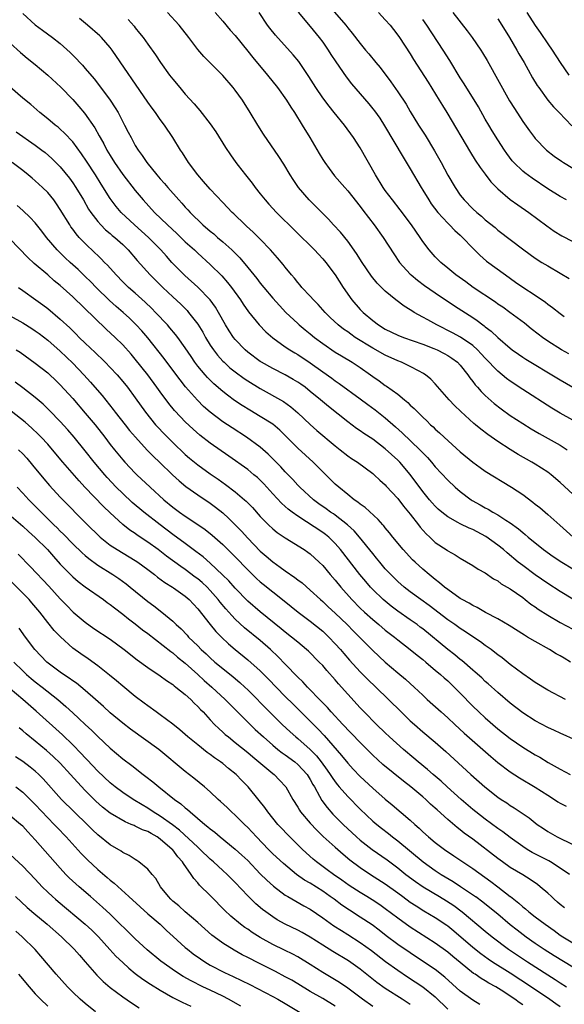
# Model space of a CAD drawing. Units: inches. Extents: x 2631000 to 2634000, y 1464000 to 1467000.
# Drawn here: x 2631237 to 2631324, y 1464632 to 1464790 of the extents above; entities that cross this region are included whole.
import ezdxf

# ---------------------------------------------------------------- set-up
doc = ezdxf.new("R2010")
doc.units = ezdxf.units.IN
doc.header["$MEASUREMENT"] = 0
doc.layers.add('LD26311464_2ft', color=202, linetype='Continuous')

msp = doc.modelspace()

# ---------------------------------------------------------------- linework, layer by layer
at = {"layer": 'LD26311464_2ft'}
for points, elevation in [([(2631285, 1464793.25), (2631288.67, 1464789), (2631289, 1464788.57), (2631289.73, 1464787.73), (2631291, 1464786.07), (2631291.86, 1464785), (2631292.38, 1464784.38), (2631293.49, 1464783), (2631294.19, 1464782.19), (2631295.91, 1464779.91), (2631297, 1464778.33), (2631298.32, 1464776.32), (2631299, 1464775.17), (2631300.34, 1464773), (2631301.38, 1464771.38), (2631302.88, 1464768.88), (2631303.92, 1464767), (2631305, 1464764.96), (2631306.17, 1464763), (2631307, 1464761.79), (2631307.61, 1464761), (2631309, 1464759.58), (2631309.63, 1464759), (2631310.39, 1464758.39), (2631311, 1464757.84), (2631312.57, 1464756.57), (2631313, 1464756.19), (2631317.15, 1464753), (2631319, 1464751.66), (2631320.05, 1464751), (2631321, 1464750.43), (2631323, 1464749.29), (2631324.43, 1464748.43)], 11198), ([(2631237, 1464790.85), (2631239, 1464789.07), (2631240.18, 1464788.18), (2631241.78, 1464787), (2631243, 1464786.06), (2631244.61, 1464784.61), (2631245.61, 1464783.61), (2631246.15, 1464783), (2631246.57, 1464782.57), (2631247, 1464782.08), (2631248.41, 1464780.41), (2631249.3, 1464779.3), (2631250.97, 1464777), (2631251.78, 1464775.78), (2631252.24, 1464775), (2631253.3, 1464773), (2631253.88, 1464771.88), (2631254.32, 1464771), (2631255, 1464769.74), (2631255.44, 1464769), (2631256.11, 1464768.11), (2631256.84, 1464767), (2631258.47, 1464765), (2631259, 1464764.38), (2631259.66, 1464763.66), (2631260.2, 1464763), (2631261.96, 1464761), (2631262.47, 1464760.47), (2631263, 1464759.85), (2631263.41, 1464759.41), (2631263.77, 1464759), (2631265.81, 1464757), (2631267, 1464756), (2631267.56, 1464755.56), (2631268.18, 1464755), (2631269, 1464754.3), (2631270.46, 1464753), (2631271.73, 1464751.73), (2631273, 1464750.21), (2631274.44, 1464748.44), (2631275, 1464747.69), (2631275.57, 1464747), (2631277, 1464745.27), (2631278.08, 1464744.08), (2631279.11, 1464743), (2631281, 1464741.22), (2631281.24, 1464741), (2631282.2, 1464740.2), (2631283, 1464739.57), (2631283.69, 1464739), (2631285, 1464738.02), (2631287, 1464736.65), (2631288.02, 1464736.02), (2631289.73, 1464735), (2631291, 1464734.15), (2631292.64, 1464733), (2631293, 1464732.72), (2631294.02, 1464732.02), (2631295, 1464731.29), (2631295.18, 1464731.18), (2631297, 1464729.88), (2631298.06, 1464729), (2631298.59, 1464728.59), (2631299, 1464728.16), (2631299.62, 1464727.62), (2631300.2, 1464727), (2631301, 1464726.21), (2631301.64, 1464725.64), (2631302.25, 1464725), (2631302.65, 1464724.65), (2631303, 1464724.3), (2631303.7, 1464723.7), (2631304.44, 1464723), (2631307, 1464720.67), (2631309, 1464718.99), (2631310.16, 1464718.16), (2631311, 1464717.58), (2631315.22, 1464715), (2631317, 1464713.82), (2631318.62, 1464712.62), (2631319, 1464712.31), (2631319.73, 1464711.73), (2631321, 1464710.64), (2631322.94, 1464708.94), (2631325.08, 1464707)], 11212), ([(2631325, 1464713.86), (2631323, 1464715.77), (2631321.53, 1464717), (2631321, 1464717.4), (2631319, 1464718.67), (2631318.46, 1464719), (2631316.26, 1464720.26), (2631315, 1464721.04), (2631313, 1464722.32), (2631311.42, 1464723.42), (2631310.29, 1464724.29), (2631309.45, 1464725), (2631309.19, 1464725.19), (2631307.1, 1464727.1), (2631306.09, 1464728.09), (2631305.22, 1464729), (2631303, 1464731.53), (2631302.28, 1464732.28), (2631301.43, 1464733), (2631301.18, 1464733.18), (2631301, 1464733.28), (2631300.43, 1464733.57), (2631299, 1464734.34), (2631297.6, 1464735), (2631297, 1464735.23), (2631295, 1464736.12), (2631293, 1464737.26), (2631290.21, 1464739), (2631289.49, 1464739.49), (2631289, 1464739.86), (2631288.33, 1464740.33), (2631287.49, 1464741), (2631286.2, 1464742.2), (2631285.38, 1464743), (2631284.25, 1464744.25), (2631283.5, 1464745), (2631283, 1464745.57), (2631281.67, 1464747), (2631281.38, 1464747.38), (2631281, 1464747.79), (2631280.46, 1464748.46), (2631279.99, 1464749), (2631279, 1464750.23), (2631278.67, 1464750.67), (2631277.76, 1464751.76), (2631276.66, 1464753), (2631275, 1464754.7), (2631273.85, 1464755.85), (2631272.81, 1464756.81), (2631272.58, 1464757), (2631270.77, 1464758.77), (2631270.51, 1464759), (2631269.78, 1464759.78), (2631269, 1464760.57), (2631267, 1464762.71), (2631265.94, 1464763.94), (2631265.01, 1464765), (2631263.54, 1464767), (2631262.56, 1464768.56), (2631262.25, 1464769), (2631261, 1464771), (2631259.69, 1464773), (2631259, 1464773.91), (2631258.25, 1464775), (2631257.7, 1464775.7), (2631257, 1464776.68), (2631251.33, 1464785), (2631251, 1464785.44), (2631249.62, 1464787), (2631249.31, 1464787.31), (2631247.38, 1464789), (2631246.07, 1464790.07)], 11210), ([(2631325, 1464725.75), (2631323, 1464726.87), (2631321.66, 1464727.66), (2631317, 1464730.63), (2631315, 1464731.97), (2631314.42, 1464732.42), (2631313, 1464733.58), (2631311, 1464735.65), (2631310.37, 1464736.37), (2631309.78, 1464737), (2631309, 1464737.71), (2631307.04, 1464739.04), (2631305.74, 1464739.74), (2631303.23, 1464741), (2631301.79, 1464741.79), (2631301, 1464742.25), (2631299.6, 1464743), (2631299.23, 1464743.23), (2631299, 1464743.39), (2631298, 1464744), (2631296.67, 1464745), (2631295, 1464746.39), (2631293.7, 1464747.7), (2631292.8, 1464748.8), (2631291.3, 1464751), (2631290.41, 1464752.41), (2631289, 1464754.39), (2631287.84, 1464755.84), (2631286.74, 1464757), (2631285.91, 1464757.91), (2631282.85, 1464761), (2631281.13, 1464763), (2631280.26, 1464764.26), (2631279.79, 1464765), (2631278.75, 1464766.75), (2631277.97, 1464767.97), (2631275.53, 1464771.53), (2631274.6, 1464773), (2631273.4, 1464775), (2631272.14, 1464777), (2631271, 1464778.6), (2631270.68, 1464779), (2631269, 1464780.91), (2631266.91, 1464783), (2631265.97, 1464783.97), (2631265, 1464785.09), (2631263.59, 1464787), (2631262.01, 1464789), (2631260.17, 1464791)], 11206), ([(2631267.77, 1464791), (2631269, 1464789.62), (2631270.2, 1464788.2), (2631271, 1464787.32), (2631273, 1464784.84), (2631273.81, 1464783.81), (2631276.15, 1464781), (2631277.74, 1464779), (2631279.18, 1464777), (2631279.87, 1464775.87), (2631280.46, 1464775), (2631281.7, 1464773), (2631282.91, 1464771), (2631284.43, 1464768.43), (2631285, 1464767.49), (2631285.32, 1464767), (2631286.03, 1464766.02), (2631286.89, 1464764.89), (2631288.53, 1464763), (2631289, 1464762.49), (2631291, 1464759.94), (2631291.39, 1464759.39), (2631293.2, 1464757), (2631294.64, 1464755), (2631296.35, 1464752.35), (2631297.28, 1464751), (2631299, 1464749.13), (2631299.14, 1464749), (2631300.15, 1464748.15), (2631301.3, 1464747.3), (2631303, 1464746.12), (2631306.07, 1464744.07), (2631309, 1464742.18), (2631309.71, 1464741.71), (2631310.62, 1464741), (2631310.85, 1464740.85), (2631311, 1464740.71), (2631311.97, 1464739.97), (2631313, 1464738.97), (2631315, 1464737.25), (2631315.33, 1464737), (2631316.3, 1464736.3), (2631317, 1464735.82), (2631317.5, 1464735.5), (2631318.31, 1464735), (2631321.65, 1464733), (2631323, 1464732.17), (2631325.03, 1464731)], 11204), ([(2631324.35, 1464736.35), (2631323.21, 1464737), (2631321, 1464738.41), (2631320.14, 1464739), (2631319.49, 1464739.49), (2631318.36, 1464740.36), (2631317.26, 1464741.26), (2631314.95, 1464743), (2631313.81, 1464743.81), (2631313, 1464744.34), (2631312.62, 1464744.62), (2631309.05, 1464747), (2631307.87, 1464747.87), (2631306.29, 1464749), (2631305, 1464750.09), (2631303.89, 1464751), (2631303, 1464751.89), (2631302, 1464753), (2631301, 1464754.33), (2631300.57, 1464755), (2631299.2, 1464757), (2631297.4, 1464759.4), (2631296.14, 1464761), (2631295, 1464762.54), (2631294.68, 1464763), (2631293.44, 1464765), (2631291, 1464769.34), (2631289.94, 1464771), (2631288.49, 1464773), (2631286.85, 1464775), (2631286, 1464776), (2631285, 1464777.35), (2631283.87, 1464779), (2631282.77, 1464780.77), (2631281.15, 1464783.15), (2631280.26, 1464784.26), (2631277.42, 1464787.42), (2631276.53, 1464788.53), (2631276.15, 1464789), (2631274.84, 1464791)], 11202), ([(2631281.06, 1464791.06), (2631283, 1464788.77), (2631284.44, 1464787), (2631285, 1464786.25), (2631285.88, 1464785), (2631286.3, 1464784.3), (2631287.1, 1464783.1), (2631288.72, 1464780.72), (2631289.59, 1464779.59), (2631292.38, 1464776.38), (2631293, 1464775.62), (2631293.27, 1464775.27), (2631294.11, 1464774.11), (2631294.9, 1464772.9), (2631297.84, 1464767.84), (2631299, 1464766), (2631300.74, 1464763), (2631301, 1464762.59), (2631301.95, 1464761), (2631302.37, 1464760.37), (2631303.41, 1464759), (2631305, 1464757.28), (2631305.29, 1464757), (2631306.13, 1464756.13), (2631307, 1464755.36), (2631307.37, 1464755), (2631309, 1464753.27), (2631310.14, 1464752.14), (2631311.22, 1464751.22), (2631314.23, 1464749), (2631315.86, 1464747.86), (2631317, 1464747.06), (2631319, 1464745.74), (2631320.63, 1464744.63), (2631321, 1464744.31), (2631321.77, 1464743.77), (2631323, 1464742.8), (2631323.65, 1464742.35)], 11200), ([(2631293.91, 1464791), (2631295, 1464789.87), (2631295.78, 1464789), (2631296.3, 1464788.3), (2631297, 1464787.41), (2631297.29, 1464787), (2631299, 1464784.38), (2631299.52, 1464783.52), (2631301.84, 1464779.84), (2631303.64, 1464777), (2631304.15, 1464776.15), (2631304.87, 1464775), (2631308.62, 1464768.62), (2631309.4, 1464767.4), (2631310.19, 1464766.19), (2631311, 1464765.13), (2631311.91, 1464763.91), (2631312.78, 1464763), (2631313, 1464762.78), (2631315, 1464761.08), (2631316.2, 1464760.2), (2631317.95, 1464759), (2631320.84, 1464756.84), (2631322.02, 1464756.02), (2631323.26, 1464755.26), (2631325, 1464754.34)], 11196), ([(2631305.79, 1464791), (2631308.1, 1464788.1), (2631308.9, 1464787), (2631310.28, 1464785), (2631310.56, 1464784.56), (2631311.31, 1464783.31), (2631314.9, 1464776.9), (2631315.66, 1464775.66), (2631317, 1464773.58), (2631318.07, 1464772.07), (2631318.86, 1464771), (2631319, 1464770.83), (2631320.8, 1464769), (2631322.04, 1464768.04), (2631323.2, 1464767.2), (2631323.5, 1464767), (2631325, 1464766.11)], 11192), ([(2631313, 1464790.03), (2631314.16, 1464788.16), (2631314.9, 1464787), (2631316.06, 1464785), (2631316.39, 1464784.39), (2631317.2, 1464783), (2631317.84, 1464781.84), (2631318.58, 1464780.58), (2631319.33, 1464779.33), (2631319.56, 1464779), (2631321, 1464777), (2631321.91, 1464775.9), (2631322.8, 1464775), (2631324.85, 1464772.85)], 11190), ([(2631317.66, 1464791), (2631319, 1464788.92), (2631319.8, 1464787.8), (2631321, 1464785.99), (2631321.69, 1464785), (2631323, 1464782.99), (2631324.36, 1464781)], 11188), ([(2631253.89, 1464789.89), (2631254.81, 1464788.81), (2631255, 1464788.55), (2631255.7, 1464787.7), (2631256.24, 1464787), (2631257, 1464785.93), (2631258.24, 1464784.24), (2631259.05, 1464783), (2631260.49, 1464781), (2631261, 1464780.34), (2631262.11, 1464779), (2631263, 1464777.97), (2631264.42, 1464776.42), (2631265, 1464775.72), (2631265.35, 1464775.35), (2631267, 1464773.22), (2631267.9, 1464771.9), (2631269.43, 1464769.43), (2631270.23, 1464768.23), (2631271.11, 1464767), (2631271.49, 1464766.51), (2631272.65, 1464765), (2631273.7, 1464763.7), (2631274.19, 1464763), (2631275, 1464762), (2631275.78, 1464761), (2631276.35, 1464760.35), (2631277.59, 1464759), (2631283.67, 1464753), (2631284.31, 1464752.31), (2631285, 1464751.58), (2631285.5, 1464751), (2631287, 1464749), (2631288.25, 1464747), (2631289.63, 1464745), (2631291, 1464743.45), (2631291.44, 1464743), (2631293, 1464741.68), (2631293.9, 1464741), (2631295, 1464740.32), (2631297, 1464739.35), (2631297.91, 1464739), (2631301, 1464737.92), (2631302.79, 1464737.21), (2631303.28, 1464737), (2631304.41, 1464736.41), (2631305, 1464736.09), (2631305.66, 1464735.66), (2631306.56, 1464735), (2631307, 1464734.53), (2631308.2, 1464733), (2631308.52, 1464732.52), (2631309, 1464731.93), (2631309.39, 1464731.39), (2631309.75, 1464731), (2631310.33, 1464730.33), (2631311, 1464729.7), (2631312.41, 1464728.41), (2631313.54, 1464727.54), (2631315, 1464726.48), (2631317, 1464725.2), (2631318.36, 1464724.36), (2631319.61, 1464723.61), (2631323, 1464721.73), (2631324.08, 1464721)], 11208), ([(2631323.98, 1464761), (2631323, 1464761.55), (2631321, 1464762.81), (2631318.48, 1464764.48), (2631317.33, 1464765.33), (2631317, 1464765.61), (2631315.56, 1464767), (2631315.29, 1464767.29), (2631314.44, 1464768.44), (2631314.06, 1464769), (2631313, 1464770.63), (2631312.09, 1464772.09), (2631311.56, 1464773), (2631311, 1464773.95), (2631309.9, 1464775.9), (2631307.62, 1464779.62), (2631307, 1464780.58), (2631305.32, 1464783.32), (2631304.27, 1464785), (2631301.66, 1464789), (2631301, 1464789.92)], 11194), ([(2631235, 1464786.09), (2631236.62, 1464784.62), (2631237.72, 1464783.72), (2631239, 1464782.7), (2631241, 1464780.99), (2631243.08, 1464779.08), (2631245, 1464777.11), (2631245.98, 1464775.98), (2631246.88, 1464774.88), (2631248.53, 1464772.53), (2631249.25, 1464771.25), (2631249.37, 1464771), (2631249.97, 1464769.97), (2631250.46, 1464769), (2631251, 1464768.1), (2631251.68, 1464767), (2631253, 1464765.09), (2631255, 1464762.54), (2631256.28, 1464761), (2631258.08, 1464759), (2631260.14, 1464757), (2631261.63, 1464755.63), (2631263, 1464754.3), (2631264.46, 1464753), (2631265, 1464752.48), (2631267, 1464750.67), (2631268.84, 1464748.84), (2631269.78, 1464747.78), (2631270.38, 1464747), (2631271.84, 1464745), (2631272.29, 1464744.29), (2631273.1, 1464743.1), (2631274.8, 1464741), (2631275.89, 1464739.89), (2631277, 1464738.93), (2631279, 1464737.48), (2631279.71, 1464737), (2631280.51, 1464736.51), (2631281, 1464736.23), (2631283, 1464734.9), (2631285, 1464733.46), (2631286.44, 1464732.44), (2631287, 1464732.03), (2631287.62, 1464731.62), (2631291, 1464729.13), (2631292.22, 1464728.22), (2631293.39, 1464727.39), (2631295, 1464726.13), (2631296.66, 1464724.66), (2631297.7, 1464723.7), (2631300.52, 1464721), (2631300.76, 1464720.76), (2631301, 1464720.48), (2631301.74, 1464719.74), (2631302.39, 1464719), (2631303, 1464718.27), (2631305, 1464716.12), (2631306.21, 1464715), (2631307, 1464714.3), (2631308.72, 1464713), (2631308.89, 1464712.89), (2631310.18, 1464712.18), (2631311, 1464711.7), (2631311.46, 1464711.46), (2631312.21, 1464711), (2631313, 1464710.56), (2631314.29, 1464709.71), (2631315, 1464709.27), (2631316.32, 1464708.32), (2631317, 1464707.72), (2631317.4, 1464707.4), (2631317.85, 1464707), (2631320.32, 1464705), (2631321.89, 1464703.89), (2631323.25, 1464703), (2631325, 1464701.92)], 11214), ([(2631325, 1464697.09), (2631323, 1464698.3), (2631321, 1464699.58), (2631319, 1464700.98), (2631317, 1464702.44), (2631316.29, 1464703), (2631314.48, 1464704.48), (2631313.92, 1464705), (2631313, 1464705.74), (2631311.1, 1464707.1), (2631309, 1464708.24), (2631308.45, 1464708.45), (2631307, 1464709.16), (2631306.63, 1464709.37), (2631305, 1464710.23), (2631304.03, 1464711), (2631303.48, 1464711.48), (2631303, 1464711.95), (2631302.51, 1464712.51), (2631302.09, 1464713), (2631301, 1464714.32), (2631299, 1464717.01), (2631297.33, 1464719), (2631297, 1464719.33), (2631295, 1464721.17), (2631293, 1464722.68), (2631291.59, 1464723.59), (2631291, 1464724.01), (2631290.41, 1464724.41), (2631289, 1464725.46), (2631285.92, 1464727.92), (2631284.63, 1464729), (2631283, 1464730.34), (2631282.16, 1464731), (2631281.49, 1464731.49), (2631281, 1464731.82), (2631280.27, 1464732.27), (2631278.98, 1464732.98), (2631277, 1464733.99), (2631275.19, 1464735), (2631275, 1464735.12), (2631273, 1464736.62), (2631272.56, 1464737), (2631271, 1464738.65), (2631270.72, 1464739), (2631270.03, 1464740.03), (2631269.44, 1464741), (2631268.32, 1464743), (2631267.83, 1464743.83), (2631266.98, 1464745), (2631265.03, 1464747.03), (2631262.92, 1464748.92), (2631261.91, 1464749.91), (2631260.87, 1464751), (2631259.98, 1464751.98), (2631259.07, 1464753), (2631257.1, 1464755), (2631256.01, 1464756.01), (2631254.89, 1464757), (2631252.77, 1464759), (2631251.96, 1464759.96), (2631251, 1464761.25), (2631249.53, 1464763.53), (2631248.62, 1464765), (2631247.21, 1464767.21), (2631246.41, 1464768.41), (2631245, 1464770.31), (2631243.7, 1464771.7), (2631243, 1464772.34), (2631242.64, 1464772.64), (2631242.18, 1464773), (2631241, 1464774.01), (2631239.75, 1464775), (2631238.29, 1464776.29), (2631237, 1464777.32), (2631235, 1464779.04)], 11216), ([(2631235.93, 1464771.93), (2631239, 1464769.8), (2631240.05, 1464769), (2631240.58, 1464768.58), (2631241.65, 1464767.65), (2631243, 1464766.3), (2631244.48, 1464764.48), (2631245, 1464763.75), (2631245.49, 1464763), (2631246.7, 1464761), (2631247.54, 1464759.54), (2631247.9, 1464759), (2631249, 1464757.54), (2631249.48, 1464757), (2631250.24, 1464756.24), (2631251, 1464755.62), (2631251.33, 1464755.33), (2631251.75, 1464755), (2631253, 1464753.87), (2631253.86, 1464753), (2631255.29, 1464751.29), (2631257.39, 1464749), (2631259.4, 1464747), (2631261, 1464745.48), (2631262.29, 1464744.29), (2631263.29, 1464743.29), (2631263.53, 1464743), (2631265, 1464741.12), (2631265.81, 1464739.81), (2631266.26, 1464739), (2631267, 1464737.77), (2631267.5, 1464737), (2631268.15, 1464736.15), (2631269, 1464735.2), (2631269.2, 1464735), (2631270.14, 1464734.14), (2631271, 1464733.47), (2631272.43, 1464732.43), (2631273, 1464732.05), (2631275, 1464730.81), (2631278.71, 1464728.71), (2631279.88, 1464727.88), (2631281, 1464726.93), (2631283, 1464725.03), (2631284.07, 1464724.07), (2631287, 1464721.62), (2631287.81, 1464721), (2631289, 1464720.03), (2631289.61, 1464719.61), (2631290.55, 1464719), (2631293, 1464717.21), (2631293.24, 1464717), (2631294.14, 1464716.14), (2631295, 1464715.38), (2631295.17, 1464715.17), (2631297, 1464713.17), (2631297.94, 1464711.94), (2631299, 1464710.68), (2631300.33, 1464709), (2631300.61, 1464708.61), (2631301.54, 1464707.54), (2631302.12, 1464707), (2631303, 1464706.14), (2631304.89, 1464704.89), (2631305, 1464704.8), (2631306.18, 1464704.18), (2631307, 1464703.62), (2631309, 1464702.48), (2631309.89, 1464701.89), (2631311, 1464701.28), (2631312.34, 1464700.34), (2631313, 1464700), (2631313.55, 1464699.55), (2631315, 1464698.71), (2631317, 1464697.31), (2631317.41, 1464697), (2631318.29, 1464696.29), (2631319, 1464695.82), (2631319.47, 1464695.47), (2631321, 1464694.5), (2631323, 1464693.34), (2631325, 1464692.26)], 11218), ([(2631324.63, 1464687), (2631323.6, 1464687.6), (2631323, 1464687.97), (2631322.34, 1464688.34), (2631321.27, 1464689), (2631319, 1464690.27), (2631317.78, 1464691), (2631317.28, 1464691.28), (2631314.83, 1464692.83), (2631313, 1464693.92), (2631311.04, 1464694.96), (2631309.72, 1464695.72), (2631309, 1464696.05), (2631308.41, 1464696.41), (2631307.29, 1464697), (2631307, 1464697.17), (2631305, 1464698.6), (2631304.49, 1464699), (2631303.7, 1464699.7), (2631303, 1464700.22), (2631302.05, 1464701), (2631301, 1464701.89), (2631299.76, 1464703), (2631299.37, 1464703.37), (2631297.84, 1464705), (2631296.22, 1464707), (2631295.69, 1464707.69), (2631295, 1464708.51), (2631294.79, 1464708.79), (2631294.6, 1464709), (2631293.85, 1464709.85), (2631291.76, 1464711.76), (2631291, 1464712.28), (2631290.61, 1464712.61), (2631290.03, 1464713), (2631289, 1464713.82), (2631287.56, 1464715), (2631287, 1464715.51), (2631283.48, 1464719), (2631281, 1464721.24), (2631279.13, 1464723.13), (2631278.13, 1464724.13), (2631277, 1464725.07), (2631275, 1464726.33), (2631273.32, 1464727.32), (2631272.09, 1464728.09), (2631270.9, 1464728.9), (2631269.74, 1464729.74), (2631269, 1464730.34), (2631267.57, 1464731.57), (2631266.56, 1464732.56), (2631266.16, 1464733), (2631265, 1464734.39), (2631264.53, 1464735), (2631263.92, 1464735.92), (2631263, 1464737.33), (2631261.81, 1464739), (2631261.46, 1464739.46), (2631260.54, 1464740.54), (2631260.14, 1464741), (2631258.26, 1464743), (2631257.64, 1464743.64), (2631256.61, 1464744.61), (2631255, 1464746.07), (2631253.94, 1464747), (2631253, 1464747.91), (2631251.92, 1464749), (2631250.55, 1464750.55), (2631250.1, 1464751), (2631249.57, 1464751.57), (2631249, 1464752.11), (2631248.55, 1464752.55), (2631247, 1464754.02), (2631246.05, 1464755), (2631245.56, 1464755.56), (2631245, 1464756.33), (2631244.71, 1464756.71), (2631244.51, 1464757), (2631243, 1464759.49), (2631242.4, 1464760.4), (2631241.96, 1464761), (2631241, 1464762.18), (2631240.17, 1464763), (2631239, 1464764.06), (2631238.48, 1464764.48), (2631237.89, 1464765), (2631237, 1464765.73), (2631235.33, 1464767)], 11220), ([(2631323.86, 1464681), (2631321, 1464682.52), (2631319, 1464683.73), (2631318.26, 1464684.26), (2631317, 1464685.1), (2631315, 1464686.62), (2631313.68, 1464687.68), (2631313, 1464688.17), (2631312.54, 1464688.54), (2631311.93, 1464689), (2631311, 1464689.66), (2631310.23, 1464690.23), (2631309, 1464691.05), (2631307.84, 1464691.84), (2631307, 1464692.36), (2631306.11, 1464693), (2631305, 1464693.76), (2631302.04, 1464696.04), (2631300.68, 1464697), (2631299, 1464698.24), (2631298.02, 1464699), (2631297, 1464699.89), (2631295.88, 1464701), (2631295, 1464701.94), (2631294.11, 1464703), (2631293.62, 1464703.62), (2631293, 1464704.36), (2631290.86, 1464707), (2631290, 1464708), (2631288.96, 1464708.96), (2631287, 1464710.5), (2631286.71, 1464710.71), (2631286.26, 1464711), (2631285.53, 1464711.53), (2631284.36, 1464712.36), (2631283.5, 1464713), (2631281.32, 1464715), (2631281, 1464715.33), (2631280.21, 1464716.21), (2631279, 1464717.48), (2631278.28, 1464718.28), (2631277.3, 1464719.3), (2631276.29, 1464720.29), (2631275, 1464721.43), (2631272.82, 1464723), (2631270.49, 1464724.49), (2631269, 1464725.49), (2631267, 1464727), (2631265.94, 1464727.94), (2631264.94, 1464728.94), (2631263.06, 1464731.06), (2631262.17, 1464732.17), (2631261, 1464733.75), (2631259.6, 1464735.6), (2631257, 1464738.9), (2631256.04, 1464740.04), (2631255.17, 1464741), (2631254.06, 1464742.06), (2631253.04, 1464743), (2631251.95, 1464743.95), (2631250.89, 1464744.89), (2631248.74, 1464747), (2631247.89, 1464747.89), (2631247, 1464748.77), (2631245.85, 1464749.85), (2631244.57, 1464751), (2631243.76, 1464751.76), (2631242.75, 1464752.75), (2631242.5, 1464753), (2631240.8, 1464755), (2631240.03, 1464756.03), (2631239, 1464757.32), (2631238.21, 1464758.21), (2631237, 1464759.33), (2631236.11, 1464760.11)], 11222), ([(2631325.58, 1464674.46), (2631323, 1464675.61), (2631322.06, 1464676.06), (2631321, 1464676.54), (2631319, 1464677.6), (2631317, 1464678.87), (2631315, 1464680.43), (2631313, 1464682.14), (2631311.49, 1464683.49), (2631311, 1464683.91), (2631310.45, 1464684.45), (2631309.4, 1464685.4), (2631309, 1464685.72), (2631307.25, 1464687.25), (2631307, 1464687.43), (2631306.14, 1464688.14), (2631305, 1464689.01), (2631301, 1464692.3), (2631300.6, 1464692.6), (2631300.08, 1464693), (2631299, 1464693.76), (2631297, 1464695.14), (2631295.94, 1464695.94), (2631294.66, 1464697), (2631293, 1464698.63), (2631292.64, 1464699), (2631291.88, 1464699.88), (2631290.95, 1464701), (2631287.86, 1464705), (2631287, 1464706), (2631285.98, 1464707), (2631285.44, 1464707.44), (2631285, 1464707.77), (2631281, 1464710.37), (2631280.13, 1464711), (2631279.49, 1464711.49), (2631279, 1464711.93), (2631278.42, 1464712.42), (2631277, 1464713.96), (2631275.55, 1464715.55), (2631275, 1464716.11), (2631274.54, 1464716.54), (2631273.99, 1464717), (2631273, 1464717.82), (2631269.97, 1464719.97), (2631267, 1464722.04), (2631265.32, 1464723.32), (2631264.27, 1464724.27), (2631263, 1464725.49), (2631262.25, 1464726.25), (2631261.29, 1464727.29), (2631260.38, 1464728.38), (2631259, 1464730.25), (2631258.47, 1464731), (2631257, 1464732.98), (2631255, 1464735.53), (2631254.33, 1464736.33), (2631253, 1464737.81), (2631251.76, 1464739), (2631250.33, 1464740.33), (2631245, 1464745.5), (2631243, 1464747.29), (2631242.05, 1464748.05), (2631241, 1464749), (2631238.84, 1464750.84), (2631237.79, 1464751.8), (2631235, 1464754.71)], 11224), ([(2631236.34, 1464747), (2631237, 1464746.51), (2631239.08, 1464745), (2631240.21, 1464744.21), (2631241, 1464743.62), (2631243, 1464741.93), (2631244.51, 1464740.51), (2631245.53, 1464739.53), (2631246.04, 1464739), (2631247, 1464738.06), (2631248.56, 1464736.56), (2631249, 1464736.12), (2631249.59, 1464735.59), (2631250.19, 1464735), (2631251, 1464734.17), (2631252.09, 1464733), (2631253, 1464731.92), (2631253.74, 1464731), (2631255, 1464729.33), (2631256.66, 1464727), (2631258.25, 1464725), (2631258.6, 1464724.6), (2631259.58, 1464723.58), (2631261, 1464722.15), (2631263, 1464720.24), (2631263.67, 1464719.67), (2631265, 1464718.57), (2631267, 1464717.14), (2631268.27, 1464716.27), (2631269.44, 1464715.44), (2631271, 1464714.25), (2631272.47, 1464713), (2631272.75, 1464712.75), (2631273.74, 1464711.74), (2631275, 1464710.33), (2631276.3, 1464709), (2631277, 1464708.33), (2631277.73, 1464707.73), (2631279, 1464706.88), (2631282.03, 1464705), (2631282.61, 1464704.61), (2631283, 1464704.32), (2631284.45, 1464703), (2631285, 1464702.47), (2631286.21, 1464701), (2631287, 1464700.09), (2631287.87, 1464699), (2631289.65, 1464697), (2631291, 1464695.64), (2631291.67, 1464695), (2631293, 1464693.8), (2631293.97, 1464693), (2631295, 1464692.13), (2631296.46, 1464691), (2631297, 1464690.55), (2631299, 1464689), (2631300.09, 1464688.09), (2631301, 1464687.4), (2631301.48, 1464687), (2631302.29, 1464686.29), (2631303, 1464685.72), (2631303.86, 1464685), (2631304.45, 1464684.45), (2631305, 1464683.97), (2631306.02, 1464683), (2631307, 1464682.02), (2631309, 1464679.94), (2631309.98, 1464679), (2631311, 1464678.06), (2631313, 1464676.32), (2631315, 1464674.73), (2631317, 1464673.37), (2631319, 1464672.16), (2631319.75, 1464671.75), (2631321.07, 1464670.93), (2631323, 1464669.82), (2631324.61, 1464669)], 11226), ([(2631235, 1464742.46), (2631237, 1464741.32), (2631238.43, 1464740.43), (2631239, 1464740.05), (2631239.6, 1464739.6), (2631241, 1464738.53), (2631243, 1464736.81), (2631245, 1464734.88), (2631246.76, 1464733), (2631247.82, 1464731.82), (2631248.54, 1464731), (2631249.68, 1464729.68), (2631251.45, 1464727.45), (2631251.78, 1464727), (2631253.36, 1464725), (2631254.09, 1464724.09), (2631255.02, 1464723), (2631256.93, 1464720.93), (2631257.92, 1464719.92), (2631258.89, 1464719), (2631260.97, 1464716.97), (2631262.01, 1464716.01), (2631263.1, 1464715.1), (2631265, 1464713.77), (2631267, 1464712.44), (2631267.82, 1464711.82), (2631269, 1464710.87), (2631269.99, 1464709.99), (2631270.99, 1464708.99), (2631271.98, 1464707.98), (2631273, 1464706.82), (2631275, 1464704.74), (2631275.95, 1464703.95), (2631277, 1464703.03), (2631278.21, 1464702.21), (2631279, 1464701.62), (2631280.55, 1464700.55), (2631281, 1464700.19), (2631281.68, 1464699.68), (2631283, 1464698.52), (2631284.62, 1464697), (2631285, 1464696.67), (2631285.86, 1464695.86), (2631287, 1464694.81), (2631288.88, 1464693), (2631289.93, 1464691.93), (2631293, 1464688.86), (2631294.97, 1464686.97), (2631297, 1464685.28), (2631298.26, 1464684.26), (2631299, 1464683.56), (2631299.63, 1464683), (2631301, 1464681.67), (2631301.72, 1464681), (2631303.95, 1464679), (2631305, 1464678.09), (2631306.14, 1464677), (2631307.62, 1464675.62), (2631311.87, 1464671.87), (2631313, 1464670.92), (2631315, 1464669.4), (2631316.46, 1464668.46), (2631319, 1464666.98), (2631321, 1464665.68), (2631322.1, 1464665), (2631322.63, 1464664.63), (2631323, 1464664.42), (2631323.93, 1464663.93)], 11228), ([(2631235.96, 1464737), (2631236.6, 1464736.6), (2631239, 1464734.88), (2631241, 1464733.3), (2631241.34, 1464733), (2631242.2, 1464732.2), (2631243, 1464731.42), (2631245, 1464729.18), (2631247, 1464726.88), (2631248.57, 1464725), (2631250.14, 1464723), (2631251, 1464721.85), (2631251.68, 1464721), (2631253, 1464719.4), (2631253.35, 1464719), (2631255, 1464717.25), (2631255.26, 1464717), (2631257.36, 1464715), (2631259.59, 1464713), (2631261, 1464711.82), (2631262.09, 1464711), (2631263, 1464710.35), (2631265, 1464709.05), (2631266.21, 1464708.21), (2631267.32, 1464707.32), (2631269, 1464705.8), (2631271, 1464703.83), (2631273, 1464701.78), (2631274.4, 1464700.4), (2631275, 1464699.86), (2631275.46, 1464699.46), (2631277, 1464698.22), (2631278.82, 1464696.82), (2631281.05, 1464695), (2631283, 1464693.52), (2631285, 1464691.92), (2631285.48, 1464691.48), (2631285.98, 1464691), (2631287, 1464689.93), (2631287.83, 1464689), (2631288.36, 1464688.36), (2631289.29, 1464687.29), (2631291, 1464685.41), (2631292.2, 1464684.2), (2631293.47, 1464683), (2631295.54, 1464681), (2631297.52, 1464679), (2631299, 1464677.59), (2631299.67, 1464677), (2631301, 1464675.84), (2631303, 1464674.17), (2631304.69, 1464672.69), (2631308.7, 1464669), (2631310.93, 1464667), (2631313, 1464665.35), (2631313.52, 1464665), (2631314.43, 1464664.43), (2631315, 1464664.02), (2631315.65, 1464663.65), (2631318.04, 1464662.04), (2631319, 1464661.23), (2631319.3, 1464661), (2631320.32, 1464660.32), (2631321, 1464659.84), (2631322.53, 1464659), (2631325, 1464657.8)], 11230), ([(2631324.46, 1464653), (2631323, 1464653.99), (2631321.42, 1464655), (2631321.16, 1464655.16), (2631318.52, 1464656.52), (2631317.73, 1464657), (2631317, 1464657.47), (2631315, 1464658.89), (2631313.8, 1464659.8), (2631313, 1464660.36), (2631311, 1464661.82), (2631309.47, 1464663), (2631309, 1464663.38), (2631307.13, 1464665), (2631304.91, 1464667), (2631303.92, 1464667.92), (2631302.65, 1464669), (2631301.78, 1464669.78), (2631300.26, 1464671), (2631299.59, 1464671.59), (2631297.91, 1464673), (2631295.69, 1464675), (2631295, 1464675.64), (2631293.61, 1464677), (2631291.65, 1464679), (2631291, 1464679.68), (2631289, 1464681.84), (2631287.52, 1464683.52), (2631287, 1464684.14), (2631285.65, 1464685.65), (2631285, 1464686.42), (2631284.44, 1464687), (2631282.72, 1464688.72), (2631282.41, 1464689), (2631281, 1464690.16), (2631280.01, 1464691), (2631279, 1464691.78), (2631278.34, 1464692.34), (2631275, 1464695.05), (2631273, 1464696.76), (2631271, 1464698.81), (2631269.98, 1464699.98), (2631268.98, 1464700.98), (2631267, 1464702.82), (2631265.84, 1464703.84), (2631264.71, 1464704.71), (2631263, 1464705.97), (2631261, 1464707.42), (2631258.96, 1464708.96), (2631256.36, 1464711), (2631254.53, 1464712.53), (2631253, 1464713.97), (2631251.97, 1464715), (2631250.53, 1464716.53), (2631250.11, 1464717), (2631248.43, 1464719), (2631247, 1464720.83), (2631245.24, 1464723), (2631244.2, 1464724.2), (2631243, 1464725.51), (2631241.29, 1464727.29), (2631240.28, 1464728.28), (2631239, 1464729.38), (2631237, 1464730.92), (2631235.81, 1464731.81)], 11232), ([(2631323.66, 1464647.66), (2631323, 1464648.19), (2631322.57, 1464648.57), (2631322.04, 1464649), (2631321.58, 1464649.43), (2631321, 1464649.97), (2631319.81, 1464651), (2631319.35, 1464651.35), (2631318.2, 1464652.2), (2631317, 1464652.91), (2631315, 1464654.12), (2631313.75, 1464655), (2631313, 1464655.54), (2631309, 1464658.61), (2631307.62, 1464659.62), (2631307, 1464660.11), (2631306.49, 1464660.49), (2631305, 1464661.77), (2631303.31, 1464663.31), (2631303, 1464663.61), (2631302.26, 1464664.26), (2631301.48, 1464665), (2631301, 1464665.42), (2631299.11, 1464667), (2631297.91, 1464667.91), (2631294.61, 1464670.61), (2631293, 1464672.07), (2631291, 1464674.09), (2631289.58, 1464675.58), (2631289, 1464676.16), (2631288.6, 1464676.6), (2631288.22, 1464677), (2631286.37, 1464679), (2631285.74, 1464679.74), (2631284.76, 1464680.76), (2631282.58, 1464683), (2631281.82, 1464683.82), (2631281, 1464684.58), (2631279, 1464686.64), (2631277.85, 1464687.85), (2631276.63, 1464689), (2631275, 1464690.43), (2631272.5, 1464692.5), (2631271, 1464693.89), (2631270.44, 1464694.44), (2631269.97, 1464695), (2631269.5, 1464695.5), (2631268.58, 1464696.58), (2631268.27, 1464697), (2631267, 1464698.45), (2631266.48, 1464699), (2631265.72, 1464699.72), (2631265, 1464700.31), (2631264.61, 1464700.61), (2631263, 1464701.8), (2631262.28, 1464702.28), (2631259.98, 1464703.98), (2631258.67, 1464705), (2631257, 1464706.22), (2631255.33, 1464707.33), (2631255, 1464707.58), (2631254.14, 1464708.14), (2631253, 1464709.03), (2631251, 1464710.89), (2631249.93, 1464711.93), (2631246.95, 1464715), (2631246, 1464716), (2631243.42, 1464719), (2631241.77, 1464721), (2631241, 1464721.88), (2631239.97, 1464723), (2631239.49, 1464723.49), (2631238.47, 1464724.47), (2631237.4, 1464725.4), (2631235.17, 1464727.17)], 11234), ([(2631236.31, 1464721), (2631237, 1464720.32), (2631237.63, 1464719.63), (2631238.55, 1464718.55), (2631240.35, 1464716.35), (2631241.27, 1464715.27), (2631243, 1464713.41), (2631247.34, 1464709), (2631249.19, 1464707.19), (2631249.4, 1464707), (2631251, 1464705.74), (2631252.13, 1464705), (2631255, 1464703.27), (2631255.39, 1464703), (2631257, 1464701.81), (2631258.06, 1464701), (2631258.57, 1464700.57), (2631259.73, 1464699.73), (2631260.94, 1464699), (2631261.13, 1464698.87), (2631263, 1464697.56), (2631263.64, 1464697), (2631265, 1464695.51), (2631266.98, 1464693), (2631267.9, 1464691.9), (2631268.79, 1464691), (2631269.92, 1464689.92), (2631271.01, 1464689), (2631273, 1464687.38), (2631275, 1464685.59), (2631276.29, 1464684.29), (2631279, 1464681.49), (2631280.24, 1464680.24), (2631284.25, 1464676.25), (2631285.22, 1464675.22), (2631288.02, 1464672.02), (2631289, 1464670.81), (2631289.87, 1464669.87), (2631291, 1464668.66), (2631293, 1464666.79), (2631295, 1464665.05), (2631296.13, 1464664.13), (2631299, 1464661.65), (2631299.71, 1464661), (2631300.41, 1464660.41), (2631301, 1464659.82), (2631301.92, 1464659), (2631303, 1464658.12), (2631304.49, 1464657), (2631305.99, 1464655.99), (2631307.39, 1464655), (2631309, 1464653.92), (2631311.88, 1464651.88), (2631313.02, 1464651.02), (2631315, 1464649.47), (2631315.06, 1464649.43), (2631316.37, 1464648.37), (2631317, 1464647.8), (2631317.46, 1464647.46), (2631317.96, 1464647), (2631319, 1464646.19), (2631320.56, 1464645), (2631322, 1464644), (2631323, 1464643.27), (2631323.4, 1464643), (2631325, 1464642.01)], 11236), ([(2631236.1, 1464715), (2631237, 1464714.07), (2631237.99, 1464713), (2631239.49, 1464711.49), (2631239.96, 1464711), (2631241.96, 1464709), (2631242.49, 1464708.49), (2631243, 1464707.97), (2631243.5, 1464707.5), (2631245, 1464705.91), (2631246.48, 1464704.48), (2631247, 1464704.04), (2631247.57, 1464703.57), (2631249, 1464702.53), (2631251.4, 1464701), (2631252.37, 1464700.37), (2631253.53, 1464699.53), (2631254.2, 1464699), (2631257, 1464696.72), (2631257.99, 1464695.99), (2631259.27, 1464695), (2631261, 1464693.56), (2631261.29, 1464693.29), (2631261.56, 1464693), (2631262.32, 1464692.32), (2631263.29, 1464691.29), (2631263.54, 1464691), (2631265, 1464689.58), (2631265.57, 1464689), (2631266.32, 1464688.32), (2631267, 1464687.67), (2631267.75, 1464687), (2631269, 1464685.94), (2631270.64, 1464684.64), (2631271.74, 1464683.74), (2631272.55, 1464683), (2631273, 1464682.56), (2631276.47, 1464679), (2631278.5, 1464677), (2631279.8, 1464675.8), (2631280.71, 1464675), (2631281, 1464674.77), (2631283, 1464673.02), (2631283.99, 1464671.99), (2631284.77, 1464671), (2631285.71, 1464669.71), (2631286.2, 1464669), (2631286.5, 1464668.5), (2631287, 1464667.79), (2631287.34, 1464667.34), (2631287.64, 1464667), (2631289, 1464665.44), (2631291, 1464663.45), (2631293, 1464661.54), (2631293.63, 1464661), (2631294.39, 1464660.39), (2631295.52, 1464659.52), (2631296.18, 1464659), (2631297, 1464658.39), (2631301.06, 1464655), (2631303, 1464653.63), (2631303.95, 1464653), (2631305.85, 1464651.85), (2631307.06, 1464651.06), (2631309.45, 1464649.45), (2631309.47, 1464649.43), (2631310.59, 1464648.59), (2631311.71, 1464647.71), (2631313, 1464646.66), (2631314.99, 1464644.99), (2631316.1, 1464644.1), (2631317.53, 1464643), (2631319, 1464641.98), (2631320.45, 1464641), (2631322.02, 1464640.02), (2631325, 1464638.2)], 11238), ([(2631234.39, 1464711), (2631237, 1464708.74), (2631237.9, 1464707.9), (2631239, 1464706.93), (2631240.95, 1464705), (2631241.9, 1464703.9), (2631243, 1464702.7), (2631244.65, 1464701), (2631245, 1464700.65), (2631245.89, 1464699.89), (2631247, 1464699.06), (2631249.92, 1464697), (2631250.53, 1464696.53), (2631251, 1464696.2), (2631251.66, 1464695.66), (2631253, 1464694.65), (2631253.92, 1464693.92), (2631255, 1464693.13), (2631256.18, 1464692.18), (2631257, 1464691.57), (2631260.68, 1464688.68), (2631261, 1464688.46), (2631261.78, 1464687.78), (2631263, 1464686.8), (2631265.01, 1464685), (2631266.03, 1464684.03), (2631267.23, 1464683), (2631269.4, 1464681), (2631270.19, 1464680.19), (2631273.39, 1464677), (2631274.21, 1464676.21), (2631275.51, 1464675), (2631277, 1464673.69), (2631277.83, 1464673), (2631278.48, 1464672.48), (2631279, 1464672.13), (2631280.53, 1464671), (2631281, 1464670.61), (2631282.48, 1464669), (2631283, 1464668.18), (2631283.41, 1464667.41), (2631283.66, 1464667), (2631284.48, 1464665.52), (2631284.83, 1464664.83), (2631285.68, 1464663.68), (2631286.63, 1464662.63), (2631288.26, 1464661), (2631290.38, 1464659), (2631291, 1464658.47), (2631292.89, 1464657), (2631295.31, 1464655.31), (2631297, 1464654.03), (2631298.28, 1464653), (2631299.84, 1464651.84), (2631301.05, 1464651), (2631303.68, 1464649.43), (2631304.78, 1464648.78), (2631305.99, 1464647.99), (2631307.31, 1464647), (2631311, 1464643.9), (2631312.09, 1464643), (2631314.73, 1464641), (2631317.74, 1464639), (2631321, 1464636.92), (2631322.18, 1464636.18), (2631323, 1464635.64), (2631324, 1464635)], 11240), ([(2631236.25, 1464704.25), (2631238.23, 1464702.23), (2631241.16, 1464699.16), (2631243, 1464697.11), (2631244.04, 1464696.04), (2631245.08, 1464695), (2631247, 1464693.39), (2631248.39, 1464692.39), (2631251, 1464690.64), (2631253.25, 1464689), (2631255.33, 1464687.33), (2631257, 1464686.11), (2631259, 1464684.77), (2631260.02, 1464684.02), (2631261, 1464683.39), (2631261.21, 1464683.21), (2631261.5, 1464683), (2631263, 1464681.8), (2631263.89, 1464681), (2631264.43, 1464680.43), (2631265, 1464679.9), (2631265.42, 1464679.42), (2631265.84, 1464679), (2631267, 1464677.72), (2631267.68, 1464677), (2631268.35, 1464676.35), (2631269, 1464675.79), (2631269.41, 1464675.41), (2631269.9, 1464675), (2631271, 1464674.13), (2631273, 1464672.49), (2631273.8, 1464671.8), (2631274.78, 1464671), (2631277, 1464669.15), (2631277.2, 1464669), (2631278.09, 1464668.09), (2631279.1, 1464667), (2631280.22, 1464665), (2631281, 1464663.77), (2631281.27, 1464663.27), (2631281.45, 1464663), (2631283, 1464661.18), (2631284.05, 1464660.05), (2631285.07, 1464659.07), (2631287, 1464657.33), (2631288.24, 1464656.24), (2631289.35, 1464655.35), (2631291, 1464654.11), (2631292.63, 1464653), (2631295, 1464651.46), (2631297, 1464650.03), (2631297.82, 1464649.43), (2631299, 1464648.57), (2631299.94, 1464647.94), (2631301.18, 1464647.18), (2631303, 1464646.1), (2631304.85, 1464644.85), (2631305, 1464644.73), (2631305.95, 1464643.95), (2631309, 1464641.33), (2631310.3, 1464640.3), (2631311.46, 1464639.46), (2631312.16, 1464639), (2631315, 1464637.23), (2631318.4, 1464635), (2631321.35, 1464633), (2631322.31, 1464632.31), (2631323, 1464631.83)], 11242), ([(2631317, 1464632.11), (2631316.45, 1464632.45), (2631315.74, 1464633), (2631313.55, 1464634.45), (2631312.68, 1464635), (2631311.58, 1464635.58), (2631311, 1464635.95), (2631310.33, 1464636.33), (2631309.37, 1464637), (2631309.14, 1464637.14), (2631307, 1464638.86), (2631305.83, 1464639.83), (2631305, 1464640.53), (2631303, 1464642), (2631299, 1464644.55), (2631297, 1464646), (2631295, 1464647.5), (2631294.11, 1464648.11), (2631292.9, 1464648.9), (2631292.05, 1464649.43), (2631291, 1464650.07), (2631289.23, 1464651.23), (2631288.07, 1464652.07), (2631286.71, 1464653), (2631285.73, 1464653.73), (2631283.99, 1464655), (2631283.45, 1464655.45), (2631281.76, 1464657), (2631279.37, 1464659.37), (2631278.39, 1464660.39), (2631277.83, 1464661), (2631276.21, 1464663), (2631275.72, 1464663.72), (2631274.84, 1464664.84), (2631273.09, 1464667), (2631272.05, 1464668.05), (2631271.13, 1464669), (2631269.94, 1464669.94), (2631269, 1464670.73), (2631268.65, 1464671), (2631267.67, 1464671.67), (2631267, 1464672.19), (2631266.51, 1464672.51), (2631265, 1464673.72), (2631263.43, 1464675), (2631262.14, 1464676.14), (2631261, 1464677.04), (2631259, 1464678.52), (2631258.32, 1464679), (2631257, 1464679.98), (2631256.44, 1464680.44), (2631255, 1464681.5), (2631253, 1464683.11), (2631251.98, 1464683.98), (2631250.89, 1464684.89), (2631249, 1464686.41), (2631247.49, 1464687.49), (2631246.31, 1464688.31), (2631245, 1464689.24), (2631243.02, 1464691.02), (2631242.04, 1464692.04), (2631241, 1464693.34), (2631239.72, 1464695), (2631238.47, 1464696.47), (2631238, 1464697), (2631237, 1464698.02), (2631234.52, 1464700.52)], 11244), ([(2631310.14, 1464632.14), (2631309, 1464632.83), (2631307, 1464634.28), (2631304.54, 1464636.54), (2631303, 1464637.74), (2631302.26, 1464638.26), (2631299, 1464640.41), (2631297, 1464641.79), (2631295.17, 1464643.17), (2631294.04, 1464644.04), (2631292.89, 1464644.89), (2631291, 1464646.16), (2631289.27, 1464647.27), (2631288.07, 1464648.07), (2631286.81, 1464649), (2631286.21, 1464649.43), (2631285, 1464650.29), (2631283, 1464651.58), (2631282.09, 1464652.09), (2631280.8, 1464653), (2631278.71, 1464654.71), (2631277, 1464656.31), (2631276.31, 1464657), (2631274.38, 1464659), (2631273.73, 1464659.73), (2631273, 1464660.49), (2631272.46, 1464661), (2631271, 1464662.46), (2631270.39, 1464663), (2631269.69, 1464663.69), (2631268.66, 1464664.66), (2631268.28, 1464665), (2631267, 1464666.21), (2631266.09, 1464667), (2631264.39, 1464668.39), (2631263, 1464669.45), (2631258.75, 1464673), (2631254.24, 1464676.24), (2631253, 1464677.19), (2631251, 1464678.87), (2631249.9, 1464679.9), (2631248.66, 1464681), (2631247, 1464682.46), (2631245.6, 1464683.6), (2631245, 1464683.99), (2631244.43, 1464684.43), (2631243.54, 1464685), (2631243, 1464685.38), (2631240.87, 1464687), (2631238.91, 1464689), (2631237.43, 1464691), (2631236.44, 1464692.44)], 11246), ([(2631235.56, 1464687), (2631237, 1464685.57), (2631237.62, 1464685), (2631238.37, 1464684.37), (2631239, 1464683.85), (2631240.1, 1464683), (2631242.62, 1464681), (2631243.9, 1464679.9), (2631245, 1464678.87), (2631245.98, 1464677.98), (2631247, 1464676.98), (2631248.03, 1464676.03), (2631249, 1464675.08), (2631251, 1464673.19), (2631253, 1464671.52), (2631254.43, 1464670.43), (2631256.24, 1464669), (2631256.68, 1464668.68), (2631257.81, 1464667.81), (2631258.75, 1464667), (2631261.27, 1464665), (2631262.29, 1464664.29), (2631263, 1464663.65), (2631263.37, 1464663.37), (2631263.76, 1464663), (2631266.15, 1464661), (2631266.63, 1464660.63), (2631267, 1464660.29), (2631267.73, 1464659.73), (2631268.57, 1464659), (2631271, 1464657.02), (2631272.07, 1464656.07), (2631273, 1464655.2), (2631275, 1464653.1), (2631276.05, 1464652.05), (2631277.1, 1464651.1), (2631279, 1464649.67), (2631279.41, 1464649.43), (2631280.68, 1464648.68), (2631281.96, 1464647.96), (2631283, 1464647.4), (2631285, 1464646.04), (2631285.59, 1464645.59), (2631286.78, 1464644.78), (2631287.98, 1464643.98), (2631289, 1464643.36), (2631291, 1464642.11), (2631292.8, 1464640.8), (2631295.04, 1464639.04), (2631297, 1464637.63), (2631298.58, 1464636.58), (2631301.01, 1464635.01), (2631303, 1464633.4), (2631305, 1464631.43)], 11248), ([(2631299, 1464632.13), (2631297.72, 1464633), (2631295, 1464634.74), (2631293.67, 1464635.67), (2631291, 1464637.82), (2631289.14, 1464639.14), (2631286.62, 1464640.62), (2631285, 1464641.65), (2631283, 1464642.96), (2631281.69, 1464643.69), (2631281, 1464644.04), (2631278.98, 1464645), (2631277.73, 1464645.73), (2631277, 1464646.19), (2631275.87, 1464647), (2631275.38, 1464647.38), (2631274.29, 1464648.29), (2631273.55, 1464649), (2631273.12, 1464649.43), (2631273, 1464649.55), (2631271, 1464651.72), (2631269.71, 1464653), (2631269, 1464653.63), (2631267.5, 1464655), (2631267, 1464655.43), (2631265.38, 1464657), (2631265, 1464657.34), (2631262.08, 1464660.08), (2631260.94, 1464660.94), (2631259, 1464662.34), (2631257.86, 1464663), (2631257, 1464663.58), (2631256.11, 1464664.11), (2631254.67, 1464665), (2631253, 1464666.13), (2631251.81, 1464667), (2631251, 1464667.63), (2631249, 1464669.5), (2631247.32, 1464671.32), (2631247, 1464671.64), (2631246.36, 1464672.36), (2631245, 1464673.74), (2631243.34, 1464675.34), (2631239.15, 1464679.15), (2631237.01, 1464681), (2631235, 1464682.69)], 11250), ([(2631293, 1464631.81), (2631291.35, 1464633), (2631289, 1464634.79), (2631287.69, 1464635.69), (2631285, 1464637.3), (2631283, 1464638.57), (2631281, 1464639.8), (2631280.23, 1464640.23), (2631278.88, 1464640.88), (2631277, 1464641.78), (2631275, 1464642.88), (2631273.7, 1464643.7), (2631273, 1464644.2), (2631272.51, 1464644.51), (2631271.86, 1464645), (2631270.3, 1464646.3), (2631269.28, 1464647.28), (2631267.17, 1464649.43), (2631267, 1464649.6), (2631265.29, 1464651.29), (2631265, 1464651.66), (2631264.35, 1464652.35), (2631263.97, 1464653), (2631262.71, 1464654.71), (2631262.57, 1464655), (2631261.81, 1464655.81), (2631261, 1464656.91), (2631260.92, 1464657), (2631259, 1464658.66), (2631258.5, 1464659), (2631257.52, 1464659.52), (2631257, 1464659.85), (2631256.15, 1464660.15), (2631255, 1464660.73), (2631254.8, 1464660.8), (2631254.37, 1464661), (2631253.39, 1464661.39), (2631251, 1464662.79), (2631249.76, 1464663.76), (2631248.7, 1464664.7), (2631247, 1464666.44), (2631245.75, 1464667.75), (2631244.65, 1464669), (2631243, 1464670.78), (2631241.87, 1464671.87), (2631240.82, 1464672.82), (2631239, 1464674.34), (2631237.52, 1464675.52), (2631237, 1464676), (2631236.45, 1464676.45)], 11252), ([(2631287, 1464631.89), (2631285, 1464633.09), (2631283, 1464634.26), (2631281, 1464635.47), (2631280.03, 1464636.03), (2631279, 1464636.6), (2631277.43, 1464637.43), (2631274.33, 1464639), (2631273.45, 1464639.45), (2631273, 1464639.7), (2631272.13, 1464640.13), (2631270.84, 1464640.84), (2631269, 1464641.98), (2631267.61, 1464643), (2631267.27, 1464643.27), (2631265, 1464645.27), (2631262.99, 1464647), (2631261.95, 1464647.95), (2631261, 1464648.73), (2631260.7, 1464649), (2631260.34, 1464649.43), (2631259.04, 1464651), (2631258.31, 1464652.31), (2631257.71, 1464653), (2631257, 1464653.85), (2631255.59, 1464655), (2631255.23, 1464655.23), (2631255, 1464655.36), (2631254.02, 1464656.02), (2631253, 1464656.5), (2631252.72, 1464656.72), (2631251, 1464657.73), (2631249, 1464659.33), (2631248.14, 1464660.14), (2631247.28, 1464661), (2631243.2, 1464665), (2631240.28, 1464668.28), (2631239.56, 1464669), (2631239, 1464669.52), (2631238.18, 1464670.18), (2631237, 1464671.06), (2631235.84, 1464671.84)], 11254), ([(2631235.88, 1464667), (2631237, 1464666.17), (2631238.21, 1464665), (2631239, 1464664.21), (2631241, 1464662.04), (2631242.02, 1464661), (2631242.49, 1464660.49), (2631243.92, 1464659), (2631246.34, 1464656.34), (2631247.34, 1464655.33), (2631249, 1464653.79), (2631250.52, 1464652.52), (2631251, 1464652.08), (2631251.61, 1464651.61), (2631253.98, 1464649.43), (2631255.78, 1464647.78), (2631257, 1464646.69), (2631258.96, 1464645), (2631260.01, 1464644.01), (2631261.05, 1464643.05), (2631263, 1464641.3), (2631263.36, 1464641), (2631264.29, 1464640.29), (2631265.46, 1464639.46), (2631266.14, 1464639), (2631267, 1464638.48), (2631269.28, 1464637.28), (2631270.66, 1464636.66), (2631272.02, 1464636.02), (2631273.35, 1464635.35), (2631277, 1464633.45), (2631277.83, 1464633), (2631279, 1464632.34), (2631283, 1464629.94)], 11256), ([(2631271.87, 1464631.87), (2631269.94, 1464633), (2631269, 1464633.49), (2631267, 1464634.45), (2631265.82, 1464635), (2631263.94, 1464635.94), (2631262.66, 1464636.66), (2631261.43, 1464637.43), (2631259.07, 1464639.07), (2631256.91, 1464640.91), (2631255, 1464642.68), (2631251, 1464646.61), (2631249.77, 1464647.77), (2631247.84, 1464649.43), (2631246.02, 1464651), (2631245.48, 1464651.48), (2631244.45, 1464652.45), (2631243.9, 1464653), (2631243, 1464653.97), (2631239, 1464658.52), (2631237.8, 1464659.8), (2631237, 1464660.69), (2631236.66, 1464661), (2631235, 1464662.39)], 11258), ([(2631235, 1464656.2), (2631237, 1464654.3), (2631239, 1464652.21), (2631240.12, 1464651), (2631241, 1464650.14), (2631241.76, 1464649.43), (2631242.22, 1464649), (2631242.64, 1464648.64), (2631247, 1464645.04), (2631248.06, 1464644.06), (2631249.11, 1464643), (2631250.94, 1464640.94), (2631251.91, 1464639.91), (2631253, 1464638.87), (2631253.97, 1464637.97), (2631255, 1464637.14), (2631256.21, 1464636.21), (2631257.42, 1464635.42), (2631259, 1464634.43), (2631261, 1464633.28), (2631262.53, 1464632.53), (2631263.91, 1464631.91)], 11260), ([(2631235.83, 1464649.43), (2631237.7, 1464647.7), (2631238.76, 1464646.76), (2631240.9, 1464645), (2631243.2, 1464643), (2631245.25, 1464641), (2631246.06, 1464640.06), (2631247, 1464639.01), (2631248.86, 1464636.86), (2631249.85, 1464635.85), (2631251, 1464634.9), (2631253, 1464633.37), (2631254.4, 1464632.4), (2631255.61, 1464631.61)], 11262), ([(2631248.65, 1464631), (2631247, 1464632.29), (2631246.17, 1464633), (2631245, 1464634.14), (2631244.14, 1464635), (2631242.35, 1464637), (2631239.91, 1464639.91), (2631238.98, 1464640.98), (2631236.91, 1464643), (2631235.89, 1464643.89)], 11264), ([(2631236.3, 1464637), (2631236.63, 1464636.63), (2631238, 1464635), (2631239, 1464633.88), (2631239.84, 1464633), (2631241, 1464631.91)], 11266)]:
    msp.add_lwpolyline(points, dxfattribs=dict(at, elevation=elevation))

doc.saveas('drawing.dxf')
